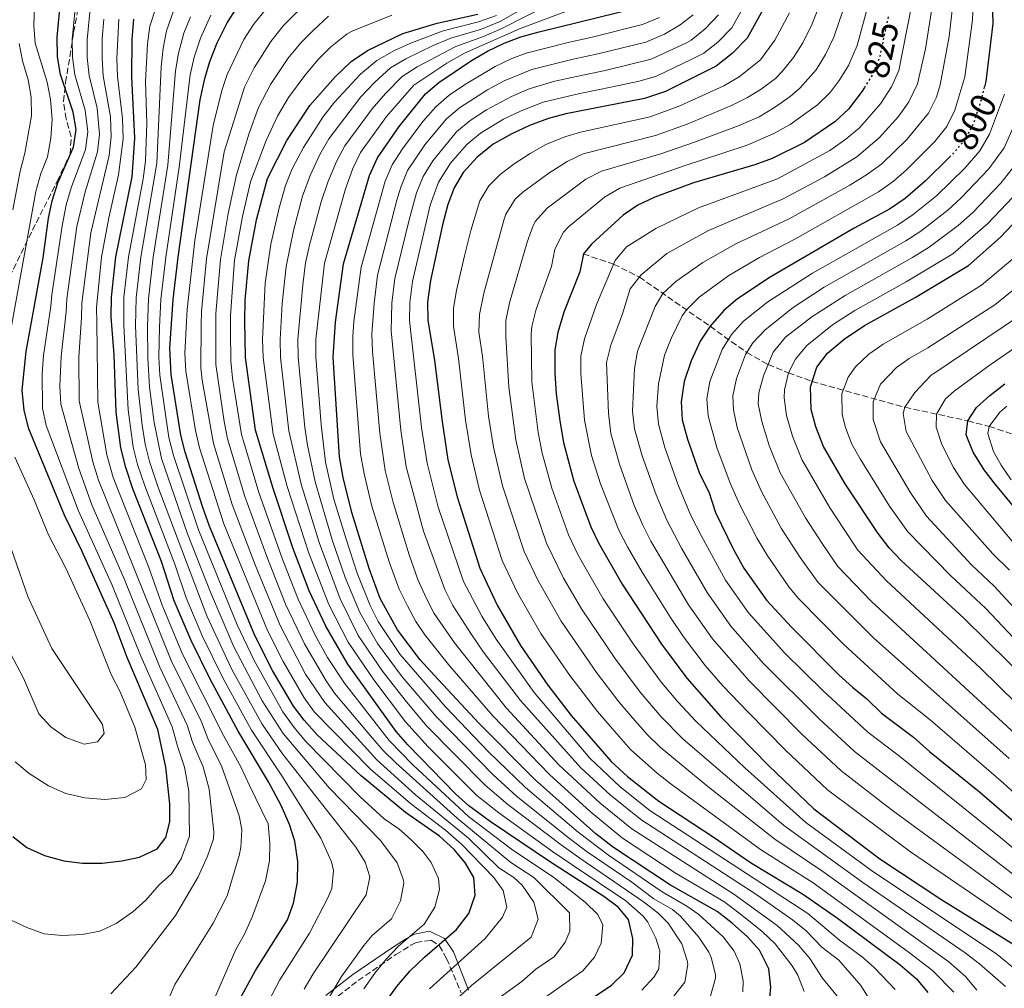
# Model space of a CAD drawing. Units: metres. Extents: x 596528 to 599949, y 4777698 to 4780060.
# Drawn here: x 599302 to 599579, y 4778550 to 4778822 of the extents above; entities that cross this region are included whole.
import ezdxf
from ezdxf.enums import TextEntityAlignment as Align

# ---------------------------------------------------------------- set-up
doc = ezdxf.new("R2010")
doc.units = ezdxf.units.M
doc.header["$MEASUREMENT"] = 0
doc.linetypes.add('DGN Style 3', pattern=[2.435891, 1.739922, -0.695969])
doc.linetypes.add('DGN Style 5', pattern=[1.217945, 0.521977, -0.695969])
for name, color, linetype, lineweight in [('Barranco lineal', 142, 'DGN Style 3', 13), ('Camino', 7, 'DGN Style 3', 0), ('Cota de curva de nivel directora', 7, 'Continuous', 0), ('Curva de nivel directora', 30, 'Continuous', 30), ('Curva de nivel directora no vista', 30, 'DGN Style 5', 30), ('Curva de nivel intermedia', 30, 'Continuous', 0), ('Margen derecho', 7, 'Continuous', 0), ('Zona arbolada', 92, 'DGN Style 3', 0)]:
    doc.layers.add(name, color=color, linetype=linetype, lineweight=lineweight)
doc.styles.add('Style-Arial', font='arial.ttf')

msp = doc.modelspace()

# ---------------------------------------------------------------- linework, layer by layer
at = {"layer": 'Barranco lineal', "color": 142, "linetype": 'DGN Style 3', "lineweight": 13}
msp.add_polyline3d([(599460.36, 4778755.9, 825), (599468.84, 4778753.01, 820), (599476.07, 4778749.4, 815), (599495.95, 4778735.57, 800), (599506.24, 4778728.18, 790), (599512.26, 4778724.84, 785), (599517.9, 4778722.52, 780), (599524.6, 4778720.09, 775), (599550.63, 4778712.82, 760), (599568.32, 4778709.01, 750), (599574.32, 4778707.44, 745), (599586.23, 4778703.55, 735)], dxfattribs=at)
at = {"layer": 'Camino', "color": 7, "linetype": 'DGN Style 3', "lineweight": 0}
msp.add_polyline3d([(599389.5, 4778545.87, 935), (599397.13, 4778551.76, 932.83), (599407.67, 4778559.04, 930), (599411.95, 4778561.69, 930.43), (599413.36, 4778562.47, 930), (599417.64, 4778563.07, 927), (599419.9, 4778561.56, 925), (599421.95, 4778557.99, 922.1), (599426.01, 4778548.35, 915)], dxfattribs=at)
at = {"layer": 'Curva de nivel directora', "color": 30, "linetype": 'Continuous', "lineweight": 30, "flags": 128}
for points, elevation in [([(599573.03, 4778802.85), (599573.41, 4778804.3), (599575.37, 4778820.6), (599574.23, 4778863.85)], 800), ([(599300.2, 4778592.23), (599304.13, 4778589.14), (599309.07, 4778586.85), (599314.47, 4778585.36), (599319.73, 4778584.7), (599325.28, 4778584.75), (599330.75, 4778585.36), (599335.7, 4778586.44), (599340.64, 4778588.73), (599343.15, 4778591.9), (599344.27, 4778596.37), (599344.26, 4778601.37), (599343.1, 4778611.72), (599340.88, 4778622.25), (599332.26, 4778642.55), (599328.63, 4778652.24), (599319.6, 4778672.27), (599314.63, 4778682.47), (599304.66, 4778706.8), (599303.34, 4778711.95), (599302.78, 4778717.6), (599303.9, 4778728.45), (599308.65, 4778754.82), (599310.17, 4778765.98), (599311.22, 4778770.86), (599312.76, 4778775.87), (599317.15, 4778785.89), (599317.95, 4778790.83), (599317.08, 4778795.77), (599313.58, 4778806.33), (599312.71, 4778811.26), (599312.62, 4778816.77), (599313.66, 4778827.76)], 975), ([(599405.03, 4778546.07), (599407.94, 4778550.13), (599411.66, 4778554.36), (599415.8, 4778558.43), (599424.76, 4778566.11), (599428.23, 4778570.59), (599430, 4778575.71), (599429.57, 4778580.74), (599427.28, 4778584.71), (599424.11, 4778588.57), (599419.97, 4778592.34), (599410.43, 4778599.01), (599397.94, 4778609.24), (599385.58, 4778620.83), (599381.91, 4778624.88), (599378.93, 4778628.89), (599373.02, 4778638.88), (599368.14, 4778648.66), (599355.38, 4778679.41), (599353.46, 4778684.68), (599348.58, 4778700.16), (599347.37, 4778705.01), (599344.58, 4778721.98), (599344.27, 4778729.41), (599345.16, 4778743.12), (599346.58, 4778754.95), (599352.75, 4778799.21), (599354.02, 4778805.14), (599355.46, 4778809.93), (599357.55, 4778815.22), (599360.37, 4778820.83), (599363.07, 4778825.04)], 925), ([(599512.56, 4778544.64), (599512.99, 4778549.89), (599512.4, 4778555.08), (599509.78, 4778560.27), (599506.45, 4778564), (599502.12, 4778567.87), (599497.89, 4778571.18), (599484.83, 4778578.58), (599468.84, 4778589.17), (599463.87, 4778592.97), (599446.6, 4778608.32), (599431.12, 4778624.01), (599418.48, 4778637.6), (599414.57, 4778641.89), (599408.12, 4778650.3), (599403.33, 4778659.13), (599400.18, 4778667.48), (599395.33, 4778683.21), (599392.88, 4778693.11), (599391.86, 4778698.93), (599390.13, 4778726.86), (599390.74, 4778736.77), (599393.03, 4778753.09), (599400.26, 4778777.95), (599402.54, 4778782.89), (599408.67, 4778791.68), (599415.98, 4778800.83), (599419.78, 4778804.09), (599428.94, 4778810.22), (599433.39, 4778812.83), (599438.09, 4778815.12), (599442.76, 4778816.9), (599447.95, 4778818.31), (599475.4, 4778825.01)], 875), ([(599510.74, 4778824.52), (599506.36, 4778816.56), (599502.16, 4778812.2), (599497.64, 4778808.67), (599483.38, 4778801.56), (599477.55, 4778799.6), (599455.47, 4778795.25), (599450.6, 4778793.94), (599445.25, 4778791.97), (599440.23, 4778789.68), (599435.04, 4778786.73), (599430.53, 4778783.04), (599426.64, 4778778.79), (599424.03, 4778774.48), (599422.28, 4778769.8), (599420.84, 4778764.11), (599417.47, 4778748.42), (599416.59, 4778742.31), (599416.72, 4778737.31), (599418.55, 4778725.95), (599420.66, 4778708.83), (599422.34, 4778698.06), (599424.87, 4778687.66), (599431.3, 4778667.62), (599436.19, 4778657.18), (599442.73, 4778645.85), (599450.35, 4778634.79), (599456.93, 4778626.26), (599468.18, 4778613.31), (599472.74, 4778609.11), (599481.54, 4778602.16), (599496.84, 4778592.15), (599507.26, 4778584.89), (599522.2, 4778575.97), (599531.72, 4778569.29), (599549.26, 4778556.15), (599553.88, 4778552.23), (599557.08, 4778548.39)], 850), ([(599360.74, 4778540.76), (599368.27, 4778554.62), (599377.31, 4778568.78), (599379, 4778573.48), (599380.11, 4778579.4), (599380.22, 4778585.16), (599379.33, 4778590.87), (599377.83, 4778595.64), (599375.46, 4778600.94), (599371.96, 4778607.56), (599363.46, 4778621.82), (599355.52, 4778636.42), (599350.22, 4778647.25), (599345.46, 4778658.44), (599341.85, 4778669.46), (599333.89, 4778689.88), (599331.84, 4778695.89), (599330.52, 4778701.4), (599329.19, 4778711.41), (599328.64, 4778727.53), (599327.8, 4778738.2), (599327.88, 4778743.73), (599329.1, 4778755.05), (599333.64, 4778777.56), (599334.41, 4778788.44), (599333.53, 4778805.64), (599333.65, 4778816.16), (599334.12, 4778821.88)], 950), ([(599442.87, 4778533.41), (599468.21, 4778550.47), (599471.8, 4778553.93), (599474.19, 4778558.86), (599474.25, 4778563.57), (599473.01, 4778568.92), (599470.16, 4778572.4), (599466.12, 4778575.35), (599451.11, 4778584.99), (599434.15, 4778596.48), (599428.16, 4778600.81), (599424.48, 4778604.19), (599411.05, 4778617.95), (599407.75, 4778621.71), (599394.24, 4778640.62), (599388.03, 4778651.31), (599383.37, 4778661.22), (599378.76, 4778673.34), (599373.22, 4778689.95), (599368.33, 4778706.43), (599365.5, 4778726.82), (599365.29, 4778737.07), (599365.43, 4778742.95), (599366.38, 4778753.93), (599368.58, 4778765.52), (599371.63, 4778777.06), (599377.11, 4778787.8), (599383.57, 4778797.57), (599390.66, 4778805.65), (599395.15, 4778809.93), (599399.74, 4778813.05), (599409.63, 4778817.8), (599419.32, 4778820.75), (599430.71, 4778823.24)], 900), ([(599539.29, 4778802.64), (599538.67, 4778801.61), (599534.82, 4778796.6), (599530.98, 4778793.05), (599522.45, 4778787.23), (599513.34, 4778782.73), (599508.48, 4778780.93), (599491.3, 4778775.86), (599480.44, 4778771.83), (599475.65, 4778769.64), (599471.52, 4778766.82), (599462.62, 4778758.67), (599460.36, 4778755.9), (599459.4, 4778750.87), (599454.87, 4778739.57), (599453.22, 4778733.84), (599452.34, 4778728.92), (599452.37, 4778722.43), (599452.71, 4778716.59), (599453.75, 4778709.03), (599454.8, 4778702.93), (599456.34, 4778696.9), (599457.68, 4778692.09), (599460.36, 4778684.78), (599462.43, 4778679.27), (599464.57, 4778674.74), (599471.27, 4778663.08), (599482.29, 4778646.29), (599489.39, 4778636.69), (599498.95, 4778625.87), (599512.41, 4778612.06), (599525.09, 4778599.97), (599543.58, 4778585.98), (599560.74, 4778574.62), (599581.25, 4778561.88)], 825), ([(599563.18, 4778783.09), (599556.31, 4778776.31), (599550.7, 4778771.5), (599546.27, 4778768.45), (599536.35, 4778763.12), (599512.77, 4778749.39), (599503.67, 4778743.31), (599499.78, 4778740.05), (599495.95, 4778735.57), (599493.16, 4778731.42), (599490.64, 4778725.89), (599488.68, 4778720.1), (599487.79, 4778714.32), (599488.05, 4778709.32), (599489.62, 4778703.86), (599492.98, 4778694.24), (599495.6, 4778689.06), (599497.48, 4778683.24), (599502.49, 4778672.84), (599505.45, 4778667.63), (599511.74, 4778658.62), (599518.8, 4778651), (599532.21, 4778637.54), (599535.91, 4778634.18), (599539.98, 4778630.95), (599544.06, 4778626.9), (599553.01, 4778620.12), (599557.58, 4778616.08), (599571.58, 4778604.77), (599585.27, 4778592.97)], 800), ([(599626.54, 4778593.91), (599609.75, 4778610.24), (599579.88, 4778641.02), (599567.21, 4778653.59), (599549.61, 4778669.76), (599546.17, 4778673.37), (599543.09, 4778677.31), (599533.81, 4778691.27), (599527.73, 4778701.82), (599525.6, 4778707.33), (599524.29, 4778712.16), (599524.1, 4778718.53), (599525.86, 4778724.05), (599528.92, 4778728.02), (599533.61, 4778731.95), (599539.26, 4778735.76), (599553.52, 4778743.66), (599568.48, 4778752.66), (599577.47, 4778760.58), (599584.16, 4778767.59)], 775), ([(599592.82, 4778670.79), (599575.69, 4778691.57), (599572.92, 4778695.23), (599569.82, 4778700.25), (599567.85, 4778705.11), (599568.32, 4778709.01), (599570.74, 4778712.75), (599574.47, 4778716.09), (599578.73, 4778719.42)], 750)]:
    msp.add_lwpolyline(points, dxfattribs=dict(at, elevation=elevation))
at = {"layer": 'Curva de nivel directora no vista', "color": 30, "linetype": 'DGN Style 5', "lineweight": 30, "flags": 128}
for points, elevation in [([(599545.91, 4778822.5), (599543.59, 4778811.42), (599541.67, 4778806.54), (599539.29, 4778802.64)], 825), ([(599563.18, 4778783.09), (599564.07, 4778783.97), (599567.63, 4778788.04), (599569.89, 4778792.51), (599571.81, 4778798.13), (599573.03, 4778802.85)], 800)]:
    msp.add_lwpolyline(points, dxfattribs=dict(at, elevation=elevation))
at = {"layer": 'Curva de nivel intermedia', "color": 30, "linetype": 'Continuous', "lineweight": 0, "flags": 128}
for points, elevation in [([(599513.32, 4778839.82), (599502.03, 4778819.39), (599498.06, 4778815.43), (599494.15, 4778812.33), (599490.81, 4778810.62), (599480.86, 4778805.85), (599476.06, 4778804.43), (599468.51, 4778802.85), (599459.39, 4778801.01), (599449.03, 4778798.53), (599442.88, 4778796.14), (599437.97, 4778793.78), (599431.44, 4778789.82), (599427.62, 4778786.6), (599423.04, 4778781.37), (599419.69, 4778776.08), (599417.37, 4778769.63), (599412.33, 4778748.15), (599411.61, 4778742.2), (599411.53, 4778737.2), (599414.92, 4778707.14), (599416.45, 4778697.07), (599419.57, 4778684.73), (599426.65, 4778663.91), (599431.87, 4778654.12), (599435.88, 4778647.66), (599446.5, 4778632.64), (599462.19, 4778614.27), (599470.64, 4778606.22), (599479, 4778599.56), (599523.38, 4778570.57), (599532.28, 4778563.13), (599538.68, 4778558.34)], 855), ([(599476.82, 4778666.46), (599472.7, 4778673.64), (599470.28, 4778678.32), (599465.13, 4778691.35), (599462.61, 4778699.23), (599460.67, 4778709.15), (599459.6, 4778722.28), (599459.61, 4778727.16), (599460.64, 4778732.05), (599464.02, 4778741.65), (599469.28, 4778754.05), (599472.5, 4778757.89), (599480.74, 4778763.07), (599492.63, 4778768.89), (599514.83, 4778777.01), (599529.52, 4778784.96), (599534.04, 4778788.13), (599537.88, 4778791.32), (599543.75, 4778798.08), (599546.86, 4778802.84), (599548.88, 4778807.43), (599554.91, 4778838)], 820), ([(599521.81, 4778620.91), (599506.89, 4778635.92), (599496.64, 4778647.75), (599489.9, 4778657.34), (599479.28, 4778675.23), (599477.03, 4778679.69), (599474.65, 4778685.26), (599470.46, 4778696.8), (599468.1, 4778705.49), (599467.37, 4778711.14), (599466.88, 4778725.39), (599468.04, 4778730.25), (599471.3, 4778739.09), (599473.48, 4778746.11), (599476.56, 4778750.03), (599483.77, 4778756.01), (599495.44, 4778762.45), (599516.49, 4778771.36), (599528.01, 4778777.59), (599537.1, 4778783.21), (599543.41, 4778788.48), (599548.83, 4778794.55), (599551.74, 4778798.61), (599554.18, 4778803.69), (599556.37, 4778813.5), (599559.96, 4778836.15)], 815), ([(599409.49, 4778805.72), (599413.67, 4778808.45), (599424.58, 4778814.21), (599432.32, 4778816.99), (599437.47, 4778819.22), (599464.41, 4778833)], 885), ([(599594.93, 4778570.77), (599536.48, 4778616.12), (599526.51, 4778625.33), (599510.86, 4778640.95), (599501.75, 4778651.28), (599495.08, 4778660.77), (599487.93, 4778673.23), (599483.78, 4778681.07), (599480.76, 4778688.25), (599476.84, 4778699.15), (599474.75, 4778706.77), (599474.19, 4778711.74), (599474.68, 4778723.67), (599475.55, 4778728.61), (599480.5, 4778741.16), (599482.62, 4778744.81), (599486.35, 4778748.15), (599493.92, 4778753.46), (599503.13, 4778758.7), (599518.13, 4778765.72), (599535.13, 4778775.24), (599540.16, 4778778.29), (599544.18, 4778781.25), (599551.21, 4778788), (599557.24, 4778795.44), (599559.46, 4778799.96), (599560.52, 4778803.44), (599563.08, 4778817.02), (599565.01, 4778834.3)], 810), ([(599578.04, 4778591.49), (599548.74, 4778615.1), (599540.26, 4778621.52), (599527.59, 4778633.21), (599516.94, 4778643.76), (599506.67, 4778655.04), (599500.27, 4778664.2), (599493.48, 4778676.61), (599490.54, 4778682.45), (599486.87, 4778691.25), (599483.23, 4778701.5), (599481.4, 4778708.05), (599480.98, 4778713.03), (599481.48, 4778719.39), (599483.16, 4778727.48), (599485.01, 4778732.12), (599488.08, 4778738.46), (599489.28, 4778740.19), (599492.86, 4778743.71), (599501.2, 4778749.82), (599509.79, 4778754.93), (599519.77, 4778760.07), (599543.21, 4778773.37), (599547.32, 4778776.21), (599551.1, 4778779.52), (599558.99, 4778787.5), (599562.44, 4778791.74), (599564.65, 4778796.25), (599567.43, 4778805.62), (599569.63, 4778821.7), (599570.05, 4778832.45)], 805), ([(599570.83, 4778549.1), (599567.6, 4778552.92), (599562.96, 4778557.05), (599527.56, 4778582.39), (599514.07, 4778591.46), (599495.25, 4778606.26), (599481.9, 4778617.31), (599478.32, 4778620.8), (599474.25, 4778625.45), (599470.34, 4778630.02), (599464.07, 4778638.27), (599454.14, 4778652.74), (599447.54, 4778664.21), (599443.75, 4778672.28), (599437.63, 4778690.76), (599435.13, 4778701.58), (599433.68, 4778710.35), (599432.07, 4778727.14), (599430.97, 4778733.95), (599431.23, 4778738.92), (599432.43, 4778744.88), (599438.07, 4778765.62), (599438.56, 4778767.05), (599441.22, 4778771.3), (599443.37, 4778773.29), (599450.66, 4778778.62), (599455.76, 4778781.91), (599460.31, 4778784.01), (599480.58, 4778789.19), (599489.5, 4778792.4), (599501.98, 4778797.57), (599506.42, 4778799.82), (599510.27, 4778802.21), (599514.26, 4778805.22), (599516.21, 4778807.15), (599519.37, 4778811.06), (599521.93, 4778815.18), (599524.59, 4778820.57), (599528.75, 4778831.11)], 840), ([(599299.54, 4778568.79), (599304.07, 4778566.63), (599308.99, 4778564.92), (599313.97, 4778564.37), (599319.63, 4778564.72), (599324.55, 4778565.6), (599329.19, 4778567.75), (599333.81, 4778571.02), (599337.53, 4778574.37), (599341.25, 4778578.68), (599344.73, 4778581.7), (599347.39, 4778585.92), (599349.79, 4778592.33), (599349.58, 4778604.98), (599348.36, 4778611.75), (599346.35, 4778617.65), (599344.92, 4778623.04), (599336.09, 4778642.89), (599327.98, 4778662.98), (599318.48, 4778683.95), (599309.56, 4778707.72), (599308.49, 4778712.61), (599308.4, 4778722.34), (599308.72, 4778727.33), (599310.79, 4778741.19), (599311.15, 4778744.42), (599313.99, 4778763.78), (599315.13, 4778769.68), (599316.56, 4778774.48), (599320.52, 4778785.22), (599321.24, 4778790.17), (599320.45, 4778796.3), (599317.57, 4778806.2), (599316.9, 4778811.18), (599316.8, 4778816.17), (599317.85, 4778826.74)], 970), ([(599327.69, 4778548.06), (599334.72, 4778555.56), (599345.85, 4778570.06), (599352.16, 4778580.87), (599354.82, 4778586.73), (599356.47, 4778591.53), (599356.58, 4778593.55), (599355.24, 4778605.5), (599353.62, 4778611.78), (599350.63, 4778618.69), (599349.11, 4778623.46), (599341.41, 4778639.77), (599331.45, 4778664.6), (599322.33, 4778685.43), (599318.71, 4778695.59), (599313.61, 4778713.73), (599313.36, 4778718.73), (599313.7, 4778727.1), (599315.1, 4778739.63), (599315.32, 4778743.24), (599318.14, 4778763.57), (599320.44, 4778773.3), (599323.89, 4778784.55), (599324.53, 4778789.52), (599323.81, 4778796.83), (599321.56, 4778806.06), (599321.05, 4778811.05), (599321.01, 4778816.04), (599322.09, 4778826.76)], 965), ([(599383.64, 4778827.53), (599376.17, 4778820.03), (599372.59, 4778815.55), (599367.96, 4778808.16), (599365.22, 4778802.74), (599359.5, 4778784.59), (599354.5, 4778754.54), (599353.13, 4778739.69), (599353.04, 4778735.95), (599352.95, 4778723.91), (599353.29, 4778720.39), (599356.48, 4778702.67), (599361.78, 4778685.51), (599368.22, 4778668.51)], 915), ([(599421.97, 4778809.53), (599427.01, 4778812.32), (599442.38, 4778819.13), (599465.93, 4778828.05)], 880), ([(599578.92, 4778550.05), (599571.58, 4778556.48), (599567.59, 4778559.5), (599538.84, 4778579.31), (599516.5, 4778595.43), (599488.23, 4778619.7), (599482.23, 4778625.85), (599476.32, 4778632.74), (599469.21, 4778642.33), (599459.85, 4778656.19), (599454.77, 4778664.8), (599449.98, 4778674.61), (599443.86, 4778692.8), (599441.38, 4778703.67), (599439.39, 4778718.46), (599438.56, 4778732.73), (599438.57, 4778737.23), (599439.62, 4778742.12), (599444.55, 4778759.19), (599446.24, 4778763.88), (599446.87, 4778765.06), (599450.2, 4778768.8), (599461.01, 4778776.88), (599465.45, 4778779.19), (599482.1, 4778783.98), (599491.51, 4778787.3), (599504.14, 4778792.02), (599509.75, 4778794.44), (599514.03, 4778797.02), (599518.37, 4778800.15), (599521.14, 4778802.45), (599525.75, 4778807.59), (599528.3, 4778811.89), (599530.64, 4778816.83), (599534.38, 4778827.81)], 835), ([(599299.32, 4778733.12), (599306.63, 4778773.41), (599307.99, 4778778.53), (599309.92, 4778783.16), (599310.87, 4778788.44), (599311.18, 4778793.72), (599310.75, 4778799.24), (599309.79, 4778804.15), (599306.39, 4778815.13), (599306.04, 4778820.12), (599306.25, 4778825.4)], 980), ([(599340.36, 4778825.3), (599338.65, 4778819.87), (599338.01, 4778814.91), (599337.37, 4778804.35), (599337.74, 4778792.68), (599337.41, 4778781.95), (599336.78, 4778776.99), (599332.6, 4778755.03), (599331.36, 4778743.74), (599331.31, 4778735.85), (599332.5, 4778712.1), (599333.97, 4778701.59), (599335.19, 4778696.74), (599337.2, 4778690.74), (599345.64, 4778668.72), (599348.85, 4778659.25), (599353.42, 4778648.46), (599359.17, 4778636.65), (599367.2, 4778622.13), (599375.7, 4778609.27), (599386.64, 4778591.73), (599389.63, 4778585.07), (599390.23, 4778582.66), (599389.74, 4778577.63), (599388.58, 4778574.96), (599383.43, 4778565.05), (599375.11, 4778551.98), (599367.65, 4778537.66)], 945), ([(599371.34, 4778824.83), (599367.73, 4778820.37), (599365, 4778816.16), (599360.34, 4778806.34), (599358.86, 4778801.77), (599356.43, 4778792), (599351.25, 4778759.69), (599349.07, 4778740.25), (599348.93, 4778736.92), (599348.48, 4778727.94), (599348.77, 4778722.95), (599351.4, 4778706.28), (599352.53, 4778701.41), (599359.42, 4778680.09), (599371.69, 4778650.09), (599376.02, 4778641.36)], 920), ([(599445.83, 4778826.28), (599437.17, 4778821.27), (599431.78, 4778819.08), (599423.16, 4778816.54), (599418.21, 4778814.46), (599410.52, 4778810.74), (599406.24, 4778808.16), (599401.8, 4778804.19), (599397.86, 4778800.06), (599388.84, 4778788.2), (599386.37, 4778783.86), (599383.61, 4778777.92), (599381.52, 4778772.13), (599378.92, 4778762.47), (599376.86, 4778752.4), (599375.79, 4778741.94), (599375.21, 4778731.83), (599375.35, 4778726.84), (599377.67, 4778706.18), (599381.08, 4778691.21), (599386.15, 4778674.82)], 890), ([(599486.91, 4778630.02), (599482.3, 4778635.46), (599474.35, 4778646.38), (599465.94, 4778658.99), (599458.89, 4778671.23), (599456.21, 4778676.94), (599451.49, 4778690.05), (599448.79, 4778699.9), (599447.65, 4778705.76), (599445.88, 4778720.01), (599445.66, 4778733.32), (599445.89, 4778735.53), (599447.09, 4778740.39), (599451.44, 4778752.33), (599452.36, 4778757.25), (599454.77, 4778762.05), (599456.2, 4778763.55), (599466.26, 4778771.85), (599470.59, 4778774.36), (599488.89, 4778780.72), (599493.53, 4778782.21), (599506.31, 4778786.47), (599513.79, 4778789.69), (599518.39, 4778792.23), (599526.06, 4778797.75), (599529.61, 4778801.28), (599532.21, 4778804.6), (599534.8, 4778808.87), (599537.26, 4778814.47), (599539.89, 4778824.12)], 830), ([(599325.71, 4778821.83), (599325.24, 4778816.4), (599325.2, 4778810.91), (599325.55, 4778805.92), (599327.54, 4778794.38), (599327.81, 4778788.86), (599327.19, 4778783.59), (599322.02, 4778761.87), (599319.49, 4778742.05), (599319.42, 4778738.07), (599318.69, 4778726.87), (599318.75, 4778714.62), (599322.65, 4778697.53), (599324.2, 4778692.37), (599344.62, 4778641.64), (599353, 4778624.62), (599354.91, 4778619.73), (599358.88, 4778611.8), (599360.9, 4778606.02), (599363.66, 4778598), (599364.45, 4778594.19), (599364.18, 4778589.15), (599363.71, 4778586.93), (599360.34, 4778575.58), (599356.39, 4778567.86), (599345.66, 4778550.69), (599344.17, 4778547.19)], 960), ([(599329.91, 4778821.85), (599329.34, 4778810.78), (599329.54, 4778805.78), (599330.91, 4778793.9), (599331.1, 4778788.19), (599329.86, 4778778.13), (599327.11, 4778766.05), (599325.01, 4778755), (599323.66, 4778740.86), (599323.74, 4778736.51), (599323.99, 4778714.26), (599326.59, 4778699.47), (599328.35, 4778693.1), (599338.38, 4778667.84), (599342.1, 4778657.2), (599347.83, 4778643.5), (599359.29, 4778620.57), (599364.14, 4778611.83), (599366.56, 4778606.54), (599371.82, 4778595.74), (599372.34, 4778590.35), (599372.19, 4778585.35), (599371.07, 4778579.74), (599367.44, 4778569.86), (599365.23, 4778564.83), (599362.79, 4778560.47), (599356.78, 4778546.75)], 955), ([(599350.02, 4778822.53), (599348.18, 4778817.88), (599346.7, 4778812.27), (599345.85, 4778807.34), (599343.71, 4778780.83), (599339.59, 4778754.99), (599338.25, 4778743.31), (599337.98, 4778735.51), (599338.05, 4778726.74), (599338.56, 4778718.46), (599339.8, 4778708.5), (599341.89, 4778698.45), (599349.24, 4778677.29), (599355.62, 4778660.88), (599362.21, 4778645.56), (599370.18, 4778630.36), (599376.03, 4778621.18), (599388.95, 4778605.92), (599403.42, 4778591.14), (599408.06, 4778584.87), (599409.79, 4778580.2), (599409.92, 4778579.09), (599408.98, 4778574.11), (599406.46, 4778569.06), (599401.08, 4778564.45), (599398.71, 4778561.58), (599392.48, 4778552.86), (599388.78, 4778546.71)], 935), ([(599345.19, 4778823.92), (599343.31, 4778818.57), (599342.37, 4778813.67), (599341.76, 4778808.44), (599340.56, 4778781.39)], 940), ([(599355.77, 4778822.93), (599352.87, 4778816.55)], 930), ([(599388.8, 4778822.69), (599384.53, 4778818.77), (599381, 4778815.24), (599377.34, 4778810.81), (599372.49, 4778803.54), (599369.15, 4778797.03), (599366.41, 4778789.52), (599362.99, 4778778.12), (599360.61, 4778767.23), (599358.46, 4778754.34)], 910), ([(599406.54, 4778822.96), (599395.59, 4778818.62), (599394, 4778817.77), (599389.39, 4778813.95), (599385.83, 4778810.45), (599382.1, 4778806.07), (599377.54, 4778799.86), (599374.44, 4778794.57), (599371.27, 4778787.77), (599366.84, 4778776.12), (599364.6, 4778766.38), (599362.42, 4778754.13)], 905), ([(599435.94, 4778822.87), (599430.94, 4778821.07), (599421.02, 4778818.57), (599411.66, 4778815.06), (599407.35, 4778813.07), (599402.37, 4778810.2), (599397.78, 4778806.41), (599390.44, 4778798.57), (599387.15, 4778794.33), (599381.74, 4778785.83), (599378.59, 4778779.81), (599376.75, 4778775.15), (599374.91, 4778768.86), (599372.58, 4778758.68), (599371.01, 4778747.69), (599370.21, 4778731.82), (599370.43, 4778726.83), (599373.21, 4778705.24), (599377.15, 4778690.58), (599383.22, 4778671.84), (599388.91, 4778657.38), (599394.34, 4778646.78)], 895), ([(599481.71, 4778822.34), (599476.99, 4778820.32), (599462.43, 4778816.72), (599456.47, 4778815.37), (599444.33, 4778812.31), (599440.29, 4778810.81), (599435.55, 4778808.55), (599426.96, 4778803.44), (599422.7, 4778800.52), (599418.89, 4778797.27), (599415.29, 4778793.08), (599409.56, 4778785.4), (599406.66, 4778780.9), (599404.66, 4778776.32), (599397.92, 4778752.16), (599395.94, 4778736.88), (599395.61, 4778732.67), (599395.66, 4778727.67), (599397.8, 4778699.74), (599398.77, 4778694.1), (599401, 4778685.07), (599405.79, 4778669.42), (599408.63, 4778661.76), (599410.98, 4778657.01), (599413.31, 4778652.59)], 870), ([(599491.16, 4778823.11), (599487.53, 4778820.28), (599483.16, 4778817.65), (599477.9, 4778815.41), (599464.45, 4778812.1), (599457.44, 4778810.58), (599445.9, 4778807.72), (599438.13, 4778804.49), (599433.45, 4778802), (599425.61, 4778796.95), (599421.8, 4778793.72), (599415.85, 4778786.53), (599411.01, 4778779.29), (599409.07, 4778774.69), (599407.98, 4778770.96), (599402.52, 4778749.89), (599401.57, 4778741.96), (599401, 4778733.47), (599401.18, 4778728.47), (599403.23, 4778705.53), (599404.66, 4778695.09), (599406.91, 4778686.09), (599411.41, 4778671.35), (599413.91, 4778664.43), (599416.22, 4778659.31), (599418.5, 4778654.87), (599424.2, 4778646.64), (599438.81, 4778628.32)], 865), ([(599498.29, 4778823.1), (599494.51, 4778819.17), (599490.66, 4778815.99), (599489.27, 4778815.25), (599479.38, 4778810.62), (599466.48, 4778807.47), (599458.42, 4778805.79), (599452.29, 4778804.44), (599445.1, 4778802.29), (599440.17, 4778800.16), (599433.13, 4778796.4), (599428.53, 4778793.39), (599424.71, 4778790.16), (599418.08, 4778782.08), (599415.35, 4778777.69), (599413.47, 4778773.06), (599411.39, 4778765.47), (599407.43, 4778749.02), (599406.6, 4778742.08), (599406.37, 4778734.27), (599409.07, 4778706.34), (599410.56, 4778696.08), (599415.46, 4778678.03), (599421.43, 4778661.61), (599423.69, 4778657.15), (599428.71, 4778649.28), (599432.35, 4778644.03), (599442.66, 4778630.48)], 860), ([(599464.36, 4778627.31), (599456.57, 4778637.44), (599448.44, 4778649.29), (599441.87, 4778660.7), (599437.59, 4778669.74), (599431.16, 4778689.51), (599428.88, 4778699.5), (599427.23, 4778709.15), (599425.31, 4778726.55), (599423.85, 4778735.63), (599423.92, 4778740.62), (599424.72, 4778745.59), (599427, 4778755.4), (599428.74, 4778762.47), (599431.3, 4778770.77), (599433.84, 4778775.07), (599436.95, 4778778.17), (599440.94, 4778781.23), (599445.44, 4778784.15), (599449.79, 4778786.6), (599455.14, 4778788.84), (599459.5, 4778790.13), (599479.07, 4778794.4), (599487.48, 4778797.5), (599499.81, 4778803.12), (599504.09, 4778805.67), (599510.04, 4778810.44), (599514.14, 4778815.97), (599518.26, 4778823.62)], 845), ([(599352.87, 4778816.55), (599351.1, 4778811.17), (599349.93, 4778806.24), (599346.86, 4778780.27), (599343.09, 4778754.97), (599341.7, 4778743.09), (599341.31, 4778735.35), (599341.13, 4778726.86), (599341.43, 4778721.86), (599344, 4778704.29), (599345.23, 4778699.31), (599352.31, 4778678.35), (599363.18, 4778651.69), (599367.88, 4778641.67), (599376, 4778627.21), (599379.11, 4778622.85), (599382.34, 4778619.04), (599397.72, 4778603.41), (599404.45, 4778597.17), (599408.57, 4778594.34), (599411.83, 4778591.52), (599415.33, 4778587.89), (599417.58, 4778584.96), (599419.68, 4778580.47), (599419.98, 4778577.33), (599418.61, 4778572.35), (599415.61, 4778567.59), (599408.44, 4778561.44), (599405, 4778557.72), (599401.81, 4778553.86), (599398.75, 4778549.46)], 930), ([(599300.19, 4778768.26), (599302.25, 4778779.14), (599303.57, 4778784.22), (599305.4, 4778794.65), (599305.3, 4778799.93), (599304.44, 4778804.85), (599302.86, 4778810.11), (599301.94, 4778815.03)], 985), ([(599505.12, 4778548.63), (599505.23, 4778551.69), (599504.31, 4778556.5), (599502.66, 4778559.99), (599499.58, 4778564.04), (599492.74, 4778570.28), (599489.43, 4778572.7), (599482.47, 4778576.64), (599467.45, 4778586.95), (599458.88, 4778593.46), (599444.11, 4778605.96), (599433.75, 4778616.04), (599421.65, 4778628.66), (599408.9, 4778643.36), (599402.73, 4778652.63), (599400.48, 4778657.1), (599396.82, 4778666.23), (599393.72, 4778675.74), (599390.33, 4778686.99), (599387.96, 4778697.38), (599386.69, 4778708.02), (599385.2, 4778726.85), (599385.2, 4778731.85), (599387.7, 4778753.26), (599393.59, 4778774.18), (599395.63, 4778779.92), (599397.81, 4778784.42), (599405.06, 4778794.48), (599412.74, 4778803.28), (599421.97, 4778809.53)], 880), ([(599495.92, 4778547.05), (599497.46, 4778552.41), (599497.47, 4778553.48), (599496.26, 4778558.28), (599495.54, 4778559.7), (599492.79, 4778563.91), (599487.58, 4778569.84), (599485.33, 4778571.75), (599480.11, 4778574.71), (599473.96, 4778579.42), (599461.43, 4778587.93), (599456.47, 4778591.66), (599441.62, 4778603.59), (599435.01, 4778609.59), (599419, 4778625.98), (599409.51, 4778637.07), (599402.57, 4778646.43), (599397.62, 4778655.12), (599393.46, 4778664.98), (599389.85, 4778675.56), (599385.02, 4778691.84), (599382.9, 4778702.17), (599382.16, 4778707.11), (599380.28, 4778726.85), (599380.21, 4778731.84), (599381.54, 4778747.18), (599382.37, 4778753.43), (599383.42, 4778758.32), (599386.76, 4778770.58), (599388.6, 4778776.05), (599391, 4778781.89), (599393.33, 4778786.31), (599401.01, 4778796.7), (599404.81, 4778800.98), (599409.49, 4778805.72)], 885), ([(599579.89, 4778614.13), (599541.79, 4778648.02), (599526.28, 4778663.57), (599521.21, 4778670.58), (599515.93, 4778678.86), (599510.33, 4778689.15), (599507.61, 4778695.26), (599503.49, 4778707.18), (599502.46, 4778712.12), (599502.31, 4778716), (599503.3, 4778720.87), (599505.89, 4778727.61), (599507.91, 4778730.96), (599511.36, 4778734.6), (599519.23, 4778740.84), (599527.94, 4778746.57), (599550.88, 4778759.57), (599555.07, 4778762.3), (599562.68, 4778768.17), (599566.34, 4778771.58), (599574.17, 4778779.76), (599578.5, 4778785.73), (599586.45, 4778803.68)], 790), ([(599611.09, 4778577.15), (599578.32, 4778607.17), (599557.68, 4778625), (599548.69, 4778632.24), (599533.42, 4778646.27), (599520.77, 4778659.05), (599518.01, 4778662.36), (599511.94, 4778671.22), (599509.17, 4778675.93), (599504.2, 4778685.57), (599501.55, 4778691.54), (599497.83, 4778701.55), (599495.39, 4778710.44), (599495.05, 4778715.16), (599495.83, 4778720.04), (599499.33, 4778729.04), (599501.93, 4778733.27), (599505.27, 4778737.03), (599512.13, 4778742.45), (599524.68, 4778750.48), (599548.58, 4778764.01), (599552.98, 4778766.96), (599559.49, 4778772.24), (599567.44, 4778780.02), (599571.66, 4778784.82), (599574.42, 4778789.55), (599578.59, 4778800.81)], 795), ([(599340.56, 4778781.39), (599336.1, 4778755.01), (599334.8, 4778743.52), (599334.64, 4778735.68), (599335.37, 4778717.78), (599336.43, 4778707.78), (599337.34, 4778702.45), (599338.54, 4778697.6), (599340.9, 4778690.54), (599354.61, 4778654.24), (599361.63, 4778639.19), (599370.14, 4778623.83), (599375.87, 4778615.45), (599396.42, 4778589.25), (599399.04, 4778584.98), (599400.35, 4778580.85), (599399.36, 4778575.87), (599384.5, 4778553.64), (599381.94, 4778549.34)], 940), ([(599584.04, 4778618.82), (599541.24, 4778658.29), (599531.84, 4778668.12), (599527.38, 4778674.51), (599522.68, 4778681.8), (599515.63, 4778694.39), (599512.55, 4778702.1), (599510.42, 4778708.84), (599509.46, 4778713.81), (599509.57, 4778716.84), (599510.95, 4778721.63), (599513.67, 4778728.28), (599517.15, 4778732.49), (599524.5, 4778738.23), (599533.85, 4778744.23), (599552.75, 4778754.87), (599557.41, 4778757.81), (599565.56, 4778763.85), (599569.58, 4778767.45), (599577.54, 4778775.81), (599582.72, 4778782.38)], 785), ([(599628.08, 4778584.29), (599571.82, 4778639.51), (599545.43, 4778664.02), (599537.44, 4778672.7), (599533.55, 4778678.44), (599529.44, 4778684.74), (599521.68, 4778698.1), (599519.08, 4778704.71), (599517.36, 4778710.5), (599516.75, 4778715.48), (599516.84, 4778717.68), (599517.9, 4778722.52), (599519.88, 4778726.36), (599523.11, 4778730.21), (599530.3, 4778735.94), (599536.56, 4778739.99), (599550.97, 4778748.03), (599564.12, 4778755.88), (599573.95, 4778764.43), (599580.9, 4778771.86)], 780), ([(599638.79, 4778586.88), (599573.35, 4778656.25), (599567.72, 4778661.52), (599563.44, 4778665.53), (599551.42, 4778677.79), (599546.32, 4778685.07), (599538.05, 4778698.31), (599535.76, 4778702.48), (599533.92, 4778707.14), (599533, 4778710.75), (599532.94, 4778716.62), (599534.67, 4778721.3), (599536.8, 4778724.22), (599540.53, 4778727.7), (599544.55, 4778730.56), (599556.84, 4778737.61), (599572.18, 4778747.14), (599581.47, 4778755)], 770), ([(599358.46, 4778754.34), (599357.19, 4778739.12), (599357.15, 4778734.99), (599357.13, 4778724.88), (599359.48, 4778708.83), (599360.43, 4778703.92), (599365.33, 4778687.78), (599371.45, 4778670.86), (599376.73, 4778657.52), (599382.02, 4778646.33), (599388.11, 4778635.93), (599390.44, 4778632.53), (599400.58, 4778620.53), (599404.12, 4778616.4), (599407.7, 4778612.91), (599424.89, 4778597.42), (599440.01, 4778584.97), (599446.45, 4778580.75), (599456.43, 4778570.74), (599456.51, 4778565.6), (599455.28, 4778562.58), (599452.22, 4778558.52), (599446.97, 4778554.98), (599443.09, 4778551.52), (599432.94, 4778544.21)], 910), ([(599362.42, 4778754.13), (599361.25, 4778738.56), (599361.26, 4778734.02), (599361.32, 4778725.85), (599361.84, 4778720.98), (599364.38, 4778705.18), (599364.95, 4778703.26), (599369.27, 4778688.89), (599375.94, 4778669.88), (599380.24, 4778658.93), (599385.02, 4778648.82), (599388.47, 4778642.48), (599393.31, 4778635.27), (599405.79, 4778619.22), (599412.48, 4778612.35), (599428.08, 4778597.82), (599440.18, 4778588.63), (599452.08, 4778580.75), (599460.84, 4778573.8), (599464.41, 4778570.28), (599465.78, 4778567.39), (599465.35, 4778562.23), (599463.52, 4778558.35), (599460.22, 4778554.5), (599438.95, 4778539.55)], 905), ([(599610.57, 4778624.77), (599575.72, 4778662.57), (599569.36, 4778668.58), (599556.73, 4778682.23), (599552.12, 4778688.98), (599543.78, 4778703.14), (599541.71, 4778709.34), (599541.7, 4778714.34), (599543.79, 4778719.28), (599548.28, 4778723.99), (599551.85, 4778726.56), (599557.1, 4778729.47), (599575.88, 4778741.62), (599584.58, 4778748.64)], 765), ([(599579.98, 4778667.07), (599575.28, 4778671.62), (599562.04, 4778686.67), (599558.29, 4778692.27), (599550.95, 4778706), (599550.11, 4778711.05), (599550.63, 4778712.82), (599553.39, 4778716.97), (599557.91, 4778721.78), (599583.63, 4778739.03)], 760), ([(599581.2, 4778674.66), (599567.35, 4778691.11), (599564.28, 4778695.86), (599561.04, 4778702.34), (599559.38, 4778707.27), (599559.48, 4778710.91), (599562.05, 4778715.2), (599564.45, 4778717.35), (599574.54, 4778724.78), (599589.3, 4778734.84)], 755), ([(599580.47, 4778692.43), (599577.67, 4778696.56), (599575.52, 4778700.43), (599573.92, 4778705.42), (599574.32, 4778707.44), (599577.32, 4778711.41), (599579.24, 4778713.1)], 745), ([(599300.82, 4778613.23), (599304.77, 4778609.97), (599310.2, 4778606.45), (599315.08, 4778604.28), (599320.36, 4778603.08), (599325.96, 4778602.61), (599331.56, 4778603.2), (599336.26, 4778605.66), (599337.55, 4778608.26), (599337.37, 4778612.32), (599334.41, 4778622.94), (599330.31, 4778632.91), (599327.77, 4778637.77), (599321.74, 4778652.92), (599314.93, 4778667.79), (599310.17, 4778676.98), (599306.15, 4778686.8), (599300.67, 4778698.79)], 980), ([(599295.76, 4778650.53), (599303.18, 4778636.72), (599307.47, 4778626.71), (599310.84, 4778623.02), (599315.08, 4778620.04), (599320.16, 4778618.2), (599323.89, 4778618.78), (599325.79, 4778621.14), (599325.3, 4778623.66), (599311.13, 4778645.07), (599304.38, 4778659.62), (599292.8, 4778692.81)], 985), ([(599386.15, 4778674.82), (599392.04, 4778658.97), (599397.14, 4778648.73), (599403.96, 4778638.64), (599410.3, 4778630.51), (599416.35, 4778623.3), (599432.73, 4778606.66), (599439.13, 4778601.22), (599454.07, 4778589.85), (599459.32, 4778586.1), (599477.26, 4778573.86), (599481.22, 4778570.81), (599484.19, 4778567.89), (599488.02, 4778562.09), (599489.47, 4778557.35), (599489.65, 4778556.29), (599488.81, 4778551.31), (599485.66, 4778547.25)], 890), ([(599368.22, 4778668.51), (599375.24, 4778651.53), (599382.37, 4778637.81), (599387.73, 4778629.88), (599402.34, 4778613.76), (599413.25, 4778603.95), (599428.13, 4778591.74), (599436.63, 4778583.47), (599440.83, 4778580.75), (599443.12, 4778578.52), (599446.4, 4778573.77), (599447.67, 4778568.97), (599445.66, 4778563.93), (599428.9, 4778550.38), (599423.41, 4778545.32)], 915), ([(599586.16, 4778564.73), (599552.16, 4778587.95), (599528.88, 4778605.36), (599517.11, 4778616.48), (599506.58, 4778627.16), (599499.5, 4778634.55), (599494.59, 4778640.28), (599488.51, 4778648.31), (599484.83, 4778653.74), (599476.82, 4778666.46)], 820), ([(599413.31, 4778652.59), (599415.8, 4778648.88), (599422.83, 4778640.12), (599434.96, 4778626.17), (599450.83, 4778609.6), (599462.24, 4778599.23), (599471.38, 4778591.77), (599486.4, 4778581.84), (599499.76, 4778573.92), (599504.42, 4778570.52), (599510.58, 4778565.56), (599514.17, 4778562.07), (599518.97, 4778555.9), (599520.58, 4778553.27), (599522.3, 4778548.65)], 870), ([(599394.34, 4778646.78), (599401.49, 4778636.27), (599410.45, 4778624.42), (599416.73, 4778617.46), (599430.44, 4778603.73), (599436.64, 4778598.85), (599451.66, 4778588.05), (599457.2, 4778584.27), (599472.26, 4778574.19), (599477.12, 4778569.86), (599478.47, 4778568.15), (599480.69, 4778563.65), (599481.83, 4778560.06), (599481.5, 4778555.08), (599480.22, 4778552.76), (599476.81, 4778549.03)], 895), ([(599376.02, 4778641.36), (599381.99, 4778631.23), (599384.89, 4778627.15), (599400.57, 4778611.13), (599411.84, 4778601.48), (599421.61, 4778594.03), (599426.16, 4778590.11), (599435.2, 4778580.74), (599437.83, 4778577.08), (599438.84, 4778572.34), (599437.66, 4778569.54), (599432.79, 4778563.56), (599417.1, 4778549.4)], 920), ([(599442.66, 4778630.48), (599459.6, 4778611.56), (599467.84, 4778603.89), (599476.46, 4778596.96), (599509.01, 4778575.81), (599519.08, 4778568.86), (599522.94, 4778565.68), (599527.31, 4778561.12), (599532.11, 4778557.52), (599538.25, 4778550.38), (599540.91, 4778546.17)], 860), ([(599438.81, 4778628.32), (599453.49, 4778612.4), (599465.04, 4778601.56), (599473.92, 4778594.37), (599502.62, 4778576.03), (599514.8, 4778567.18), (599520.72, 4778561.73), (599523.94, 4778557.91), (599527.49, 4778552.4), (599531.61, 4778547.41)], 865), ([(599582.13, 4778554.5), (599576.42, 4778559.18), (599541.21, 4778582.64), (599522.79, 4778596.2), (599505.65, 4778611.5), (599491.89, 4778624.63), (599486.91, 4778630.02)], 830), ([(599564.37, 4778548.51), (599558.37, 4778554.61), (599551.55, 4778559.85), (599524.88, 4778579.18), (599510.1, 4778588.6), (599485.02, 4778606.9), (599481.09, 4778609.98), (599473.66, 4778616.62), (599468.47, 4778622.54), (599464.36, 4778627.31)], 845), ([(599592.55, 4778566.25), (599546.79, 4778599.83), (599532.68, 4778610.75), (599521.81, 4778620.91)], 815), ([(599600.33, 4778572.68), (599578.04, 4778591.49)], 805), ([(599538.68, 4778558.34), (599542.13, 4778555.32), (599547.86, 4778549.26)], 855)]:
    msp.add_lwpolyline(points, dxfattribs=dict(at, elevation=elevation))
at = {"layer": 'Margen derecho', "color": 7, "linetype": 'Continuous', "lineweight": 0}
msp.add_polyline3d([(599388.05, 4778547.54, 935), (599395.63, 4778553.43, 932.85), (599406.46, 4778560.87, 930), (599410.73, 4778563.54, 930.41), (599412.89, 4778564.76, 930), (599417.17, 4778565.67, 927.52), (599421.34, 4778563.58, 925), (599423.87, 4778559.79, 922.42), (599428.12, 4778549.02, 915)], dxfattribs=at)
at = {"layer": 'Zona arbolada', "color": 92, "linetype": 'DGN Style 3', "lineweight": 0}
msp.add_polyline3d([(599298.18, 4778747.29, 989), (599306.72, 4778764.68, 983.68), (599312.63, 4778776.31, 981.74), (599316.21, 4778783.89, 981.23), (599316.57, 4778788.82, 981.23), (599315.13, 4778793.81, 981.23), (599314.34, 4778798.78, 981.23), (599314.98, 4778804.09, 981.23), (599317.22, 4778818.15, 981.23), (599319.07, 4778827.95, 980.24)], dxfattribs=at)
msp.add_polyline3d([(599298.18, 4778747.29, 989), (599306.72, 4778764.68, 983.68), (599312.63, 4778776.31, 981.74), (599316.21, 4778783.89, 981.23), (599316.57, 4778788.82, 981.23), (599315.13, 4778793.81, 981.23), (599314.34, 4778798.78, 981.23), (599314.98, 4778804.09, 981.23), (599317.22, 4778818.15, 981.23), (599319.07, 4778827.95, 980.24)], dxfattribs=at)

# ---------------------------------------------------------------- texts
at = {"layer": 'Cota de curva de nivel directora', "color": 7, "linetype": 'Continuous', "lineweight": 0, "style": 'Style-Arial'}
for s, rotation, p in [('825', 78, (599543.97, 4778813.24, 825)), ('800', 63, (599570.12, 4778792.96, 800))]:
    msp.add_text(s, height=7, rotation=rotation, dxfattribs=at).set_placement(p, align=Align.MIDDLE_CENTER)

doc.saveas('drawing.dxf')
